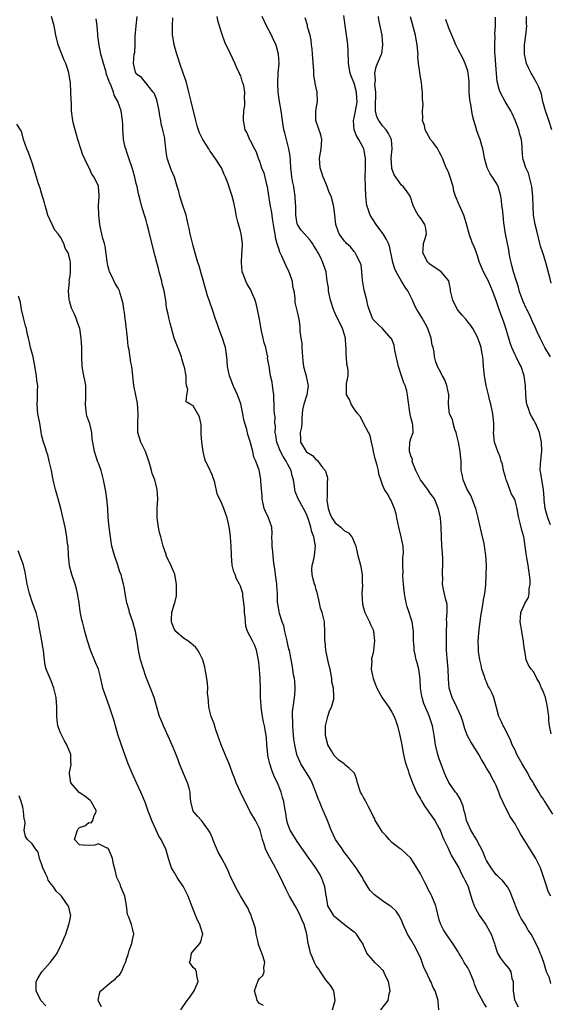
# Model space of a CAD drawing. Units: inches. Extents: x 2613000 to 2616000, y 1512000 to 1515000.
# Drawn here: x 2615224 to 2615336, y 1512732 to 1512940 of the extents above; entities that cross this region are included whole.
import ezdxf

# ---------------------------------------------------------------- set-up
doc = ezdxf.new("R2010")
doc.units = ezdxf.units.IN
doc.header["$MEASUREMENT"] = 0
doc.layers.add('LD26131512_2ft', color=102, linetype='Continuous')

msp = doc.modelspace()

# ---------------------------------------------------------------- linework, layer by layer
at = {"layer": 'LD26131512_2ft'}
for points, elevation in [([(2615290.47, 1512731), (2615291, 1512733), (2615290.74, 1512735), (2615290.07, 1512736.07), (2615289.34, 1512737), (2615289, 1512737.33), (2615287.92, 1512739), (2615287.59, 1512739.59), (2615287, 1512740.31), (2615286.62, 1512741), (2615286.18, 1512742.18), (2615285.79, 1512743), (2615285.67, 1512743.67), (2615285.33, 1512745), (2615285.01, 1512747), (2615284.47, 1512749), (2615284.06, 1512749.94), (2615283.41, 1512751.41), (2615283, 1512752.21), (2615282.53, 1512753), (2615281.39, 1512755), (2615280.57, 1512756.57), (2615279.46, 1512759), (2615278.61, 1512760.61), (2615278.42, 1512761), (2615277.19, 1512763.19), (2615276.52, 1512764.52), (2615276.32, 1512765), (2615276.01, 1512765.99), (2615275.67, 1512767), (2615275.14, 1512769), (2615275, 1512769.36), (2615274.17, 1512771), (2615273, 1512773.02), (2615271.99, 1512775), (2615271.67, 1512775.67), (2615271, 1512777), (2615270.09, 1512779), (2615269.8, 1512779.8), (2615269.33, 1512781), (2615269.26, 1512781.26), (2615268.6, 1512783), (2615268.14, 1512784.14), (2615267.77, 1512785), (2615266.95, 1512787), (2615266.25, 1512789), (2615265.82, 1512790.18), (2615265.42, 1512791.42), (2615264.83, 1512793), (2615264.34, 1512795), (2615264.25, 1512796.25), (2615264.15, 1512797), (2615264.06, 1512797.94), (2615264.08, 1512799), (2615264.03, 1512800.03), (2615263.89, 1512801), (2615263.57, 1512803), (2615263.44, 1512803.44), (2615263.07, 1512805), (2615263, 1512805.15), (2615262.38, 1512806.38), (2615262.01, 1512807), (2615261.59, 1512807.59), (2615261, 1512808.08), (2615260.53, 1512808.53), (2615259.89, 1512809), (2615259, 1512809.55), (2615257.35, 1512811), (2615257, 1512811.52), (2615256.57, 1512812.57), (2615256.44, 1512813), (2615256.4, 1512813.6), (2615256.51, 1512815), (2615257, 1512816.7), (2615257.15, 1512817), (2615257.51, 1512818.49), (2615257.52, 1512819), (2615257.46, 1512819.46), (2615257.48, 1512821), (2615257.15, 1512823), (2615257.12, 1512823.11), (2615257, 1512823.35), (2615256.31, 1512825), (2615255.34, 1512827), (2615255.28, 1512827.28), (2615254.65, 1512829), (2615254.17, 1512831), (2615253.9, 1512831.9), (2615253.68, 1512833), (2615253.47, 1512834.53), (2615253.38, 1512835), (2615253.41, 1512837), (2615253.53, 1512839), (2615253.37, 1512841), (2615252.9, 1512843), (2615252.37, 1512844.37), (2615252.24, 1512845), (2615251.95, 1512846.05), (2615251.64, 1512847), (2615250.91, 1512849), (2615249.98, 1512851), (2615249.33, 1512853), (2615249.29, 1512855), (2615249.4, 1512857), (2615249.25, 1512859.25), (2615249, 1512860.6), (2615248.48, 1512863), (2615248.33, 1512864.33), (2615248.24, 1512865), (2615248.04, 1512867), (2615247.86, 1512867.86), (2615247.47, 1512870.53), (2615247.31, 1512871.31), (2615247.13, 1512873), (2615246.69, 1512876.69), (2615246.64, 1512877), (2615246.48, 1512878.48), (2615246.37, 1512879), (2615246.23, 1512880.23), (2615246.02, 1512881), (2615245.57, 1512882.43), (2615245.43, 1512883), (2615245.29, 1512883.29), (2615245, 1512883.78), (2615244.5, 1512884.5), (2615243.77, 1512886.23), (2615243.34, 1512887), (2615243.25, 1512887.25), (2615243, 1512888.33), (2615242.85, 1512889.15), (2615242.43, 1512892.43), (2615242.25, 1512893), (2615241.95, 1512894.05), (2615241.72, 1512895), (2615241.56, 1512895.56), (2615241.28, 1512897), (2615241.05, 1512899), (2615241.04, 1512901), (2615241.12, 1512902.88), (2615241.15, 1512903), (2615241.16, 1512903.16), (2615241.03, 1512905), (2615241, 1512905.11), (2615240.11, 1512907), (2615239.62, 1512907.62), (2615239.05, 1512909), (2615238.31, 1512910.31), (2615238.08, 1512911), (2615237.68, 1512911.68), (2615237.31, 1512913), (2615236.66, 1512915), (2615236.27, 1512916.27), (2615236.06, 1512917), (2615235.74, 1512918.26), (2615235.57, 1512919), (2615235.5, 1512919.5), (2615235.33, 1512921), (2615235.31, 1512922.69), (2615235.24, 1512923.24), (2615235.2, 1512925), (2615235.07, 1512926.93), (2615234.75, 1512929), (2615234.66, 1512929.34), (2615234.12, 1512931), (2615233.75, 1512931.75), (2615232.52, 1512935), (2615232.01, 1512937), (2615231.76, 1512938.24), (2615231.62, 1512939), (2615231.5, 1512939.5), (2615231.06, 1512941)], 8004), ([(2615300.65, 1512731), (2615302.23, 1512733), (2615302.39, 1512734.39), (2615302.59, 1512735), (2615302.25, 1512737), (2615301.51, 1512738.49), (2615301.32, 1512739), (2615301.21, 1512739.21), (2615301, 1512739.4), (2615300.26, 1512740.26), (2615299.39, 1512741), (2615299, 1512741.4), (2615297.7, 1512743), (2615297.49, 1512743.49), (2615297, 1512744.57), (2615296.82, 1512745), (2615296.42, 1512745.58), (2615295.53, 1512747), (2615295.24, 1512747.24), (2615295, 1512747.39), (2615292.98, 1512748.98), (2615291, 1512750.6), (2615290.8, 1512750.8), (2615290.62, 1512751), (2615289.43, 1512753), (2615289.14, 1512754.86), (2615289.09, 1512755.09), (2615288.85, 1512757), (2615288.1, 1512759), (2615287.72, 1512759.72), (2615286.93, 1512761), (2615285.28, 1512763.28), (2615283, 1512766.6), (2615282.05, 1512768.05), (2615281.49, 1512769), (2615281, 1512770.27), (2615280.79, 1512771), (2615280.57, 1512772.57), (2615280.34, 1512773.66), (2615280.15, 1512775), (2615279.91, 1512775.91), (2615279.62, 1512777), (2615278.81, 1512779), (2615278.21, 1512780.21), (2615277.63, 1512781.63), (2615277.18, 1512783), (2615277, 1512783.86), (2615276.78, 1512784.78), (2615276.75, 1512785), (2615276.56, 1512787), (2615276.48, 1512788.48), (2615276.43, 1512789), (2615276.11, 1512791), (2615275.89, 1512791.89), (2615275.66, 1512793), (2615275.35, 1512795), (2615275.35, 1512795.35), (2615275.23, 1512797), (2615275.2, 1512799), (2615275.13, 1512801), (2615274.99, 1512803), (2615274.79, 1512805), (2615274.72, 1512805.28), (2615274.38, 1512807), (2615274.01, 1512808.01), (2615273.51, 1512809), (2615273, 1512810.06), (2615272.51, 1512811), (2615272.13, 1512812.13), (2615272.06, 1512813), (2615272, 1512814), (2615271.88, 1512815), (2615271.86, 1512815.86), (2615271.74, 1512817), (2615271.52, 1512818.48), (2615271.48, 1512819), (2615271, 1512820.57), (2615270.83, 1512821), (2615270.13, 1512822.13), (2615269.85, 1512823), (2615269.58, 1512823.57), (2615269.27, 1512825), (2615269.08, 1512827), (2615269.08, 1512827.08), (2615269.02, 1512829.02), (2615268.91, 1512831), (2615268.71, 1512832.71), (2615268.21, 1512835), (2615267.52, 1512837), (2615267, 1512838.18), (2615266.06, 1512840.06), (2615265.57, 1512842.43), (2615265, 1512844.1), (2615264.24, 1512845.76), (2615263.62, 1512847), (2615263.45, 1512847.45), (2615263.11, 1512849), (2615262.82, 1512851), (2615262.73, 1512852.73), (2615262.68, 1512853), (2615262.72, 1512854.72), (2615262.62, 1512855), (2615262.37, 1512856.37), (2615261, 1512858.67), (2615260.34, 1512859), (2615259.5, 1512859.5), (2615259.66, 1512861), (2615259.88, 1512862.12), (2615259.63, 1512863), (2615259.51, 1512863.51), (2615259.5, 1512865), (2615259.16, 1512866.84), (2615259.12, 1512867), (2615258.62, 1512868.61), (2615258.51, 1512869), (2615258.23, 1512869.77), (2615257.55, 1512871.55), (2615257.03, 1512873), (2615256.14, 1512876.14), (2615255.93, 1512877), (2615255.69, 1512878.31), (2615255.4, 1512879.4), (2615255.23, 1512881), (2615254.9, 1512883), (2615254.49, 1512884.49), (2615254.37, 1512885), (2615253.82, 1512887), (2615253.67, 1512887.67), (2615253.32, 1512889), (2615253, 1512890.34), (2615252.09, 1512893.91), (2615251.63, 1512895.63), (2615251.3, 1512897), (2615251, 1512898.11), (2615250.73, 1512899), (2615250.28, 1512900.28), (2615250.1, 1512901), (2615249.81, 1512902.19), (2615249.58, 1512903), (2615249.47, 1512903.47), (2615249.16, 1512905), (2615249, 1512905.64), (2615248.7, 1512907), (2615248.3, 1512908.3), (2615248.09, 1512909), (2615247.4, 1512911), (2615247, 1512912.29), (2615246.76, 1512913), (2615246.67, 1512913.33), (2615246.3, 1512915), (2615246.23, 1512916.23), (2615246.12, 1512917), (2615246.12, 1512918.12), (2615246.06, 1512919), (2615245.8, 1512921), (2615245.1, 1512923), (2615244.34, 1512924.34), (2615244.16, 1512925), (2615243.67, 1512926.33), (2615243.24, 1512927.24), (2615243, 1512928.03), (2615242.72, 1512928.72), (2615242.53, 1512929.47), (2615242.04, 1512931), (2615241.84, 1512931.84), (2615241.51, 1512933), (2615241.12, 1512934.89), (2615240.89, 1512936.89), (2615240.85, 1512937.15), (2615240.72, 1512939), (2615240.51, 1512940.51)], 8006), ([(2615312.89, 1512731), (2615312.78, 1512732.78), (2615312.73, 1512733), (2615312.14, 1512735), (2615311.73, 1512735.73), (2615311.2, 1512737), (2615311, 1512737.33), (2615310.22, 1512739), (2615309.8, 1512739.8), (2615309.41, 1512741), (2615309, 1512742.03), (2615308.57, 1512743), (2615308.05, 1512744.05), (2615307, 1512745.87), (2615306.26, 1512747), (2615305.34, 1512749), (2615305, 1512749.93), (2615304.42, 1512751), (2615303.88, 1512751.88), (2615302.83, 1512752.83), (2615302.55, 1512753), (2615301, 1512754.04), (2615299.29, 1512755.29), (2615299, 1512755.57), (2615298.31, 1512756.31), (2615297, 1512758.5), (2615296.76, 1512759), (2615296.05, 1512760.05), (2615295.46, 1512761), (2615295, 1512761.57), (2615293.95, 1512763), (2615293.57, 1512763.57), (2615293, 1512764.25), (2615292.69, 1512764.69), (2615292.45, 1512765), (2615291.07, 1512767), (2615290.15, 1512769), (2615289.4, 1512771), (2615288.67, 1512772.67), (2615288.22, 1512773.78), (2615287.67, 1512775), (2615287.48, 1512775.48), (2615286.95, 1512777), (2615286.13, 1512779), (2615285.76, 1512779.76), (2615283.77, 1512783), (2615283.52, 1512783.52), (2615283, 1512784.75), (2615282.91, 1512785), (2615282.47, 1512787), (2615282.27, 1512788.27), (2615282.13, 1512789.87), (2615282.05, 1512791), (2615282.05, 1512792.05), (2615281.96, 1512793), (2615281.99, 1512794.01), (2615282.1, 1512795), (2615282.44, 1512797), (2615282.49, 1512797.51), (2615282.56, 1512799), (2615282.46, 1512800.46), (2615282.39, 1512801), (2615282.22, 1512801.78), (2615282.08, 1512803), (2615281.94, 1512803.94), (2615281.44, 1512806.56), (2615281.33, 1512807), (2615281.24, 1512807.24), (2615280.87, 1512808.87), (2615280.85, 1512809), (2615280.36, 1512811), (2615280.14, 1512812.14), (2615279.81, 1512813), (2615279.22, 1512814.78), (2615279.18, 1512815.18), (2615279, 1512815.98), (2615278.86, 1512816.86), (2615278.84, 1512817), (2615278.85, 1512817.15), (2615278.81, 1512819), (2615278.7, 1512820.7), (2615278.7, 1512821), (2615278.48, 1512822.48), (2615278.39, 1512823), (2615278.25, 1512824.25), (2615278.1, 1512825), (2615277.98, 1512826.02), (2615277.92, 1512827), (2615277.83, 1512827.83), (2615277.72, 1512829), (2615277.68, 1512829.68), (2615277.66, 1512831), (2615277.67, 1512831.67), (2615277.62, 1512833), (2615276.92, 1512835), (2615276.32, 1512836.32), (2615276.04, 1512837), (2615275.57, 1512839), (2615275.57, 1512839.57), (2615275.31, 1512842.69), (2615275.31, 1512843), (2615275, 1512844.78), (2615274.93, 1512845.07), (2615274.23, 1512847), (2615273.81, 1512847.81), (2615273.58, 1512849), (2615273.15, 1512850.85), (2615273, 1512851.37), (2615272.59, 1512852.59), (2615272.35, 1512853.65), (2615271.92, 1512855), (2615271.73, 1512855.73), (2615271.53, 1512857), (2615271.11, 1512859.11), (2615270.38, 1512861), (2615269.93, 1512861.93), (2615269.47, 1512863), (2615269, 1512864.28), (2615268.69, 1512865), (2615268.24, 1512867), (2615268.17, 1512868.17), (2615268.09, 1512869), (2615267.82, 1512871), (2615267.66, 1512871.66), (2615267.23, 1512873), (2615266.44, 1512875), (2615266.07, 1512876.07), (2615265.7, 1512877), (2615265.06, 1512878.94), (2615264.56, 1512880.56), (2615264.38, 1512881), (2615264.05, 1512881.95), (2615263.72, 1512883), (2615262.71, 1512886.71), (2615262.25, 1512888.25), (2615262, 1512889), (2615261.57, 1512890.43), (2615261, 1512892.46), (2615260.4, 1512895), (2615260.15, 1512896.15), (2615259.98, 1512897), (2615259.5, 1512899), (2615258.78, 1512901.22), (2615258.19, 1512903), (2615257.95, 1512903.95), (2615257.66, 1512905), (2615257.04, 1512907), (2615256.42, 1512908.42), (2615256.19, 1512909), (2615255.82, 1512910.18), (2615255.54, 1512911), (2615255.46, 1512911.46), (2615255.26, 1512913), (2615255.05, 1512915), (2615255, 1512915.25), (2615254.64, 1512916.64), (2615254.62, 1512917), (2615254.28, 1512918.28), (2615254.21, 1512919), (2615253.99, 1512919.99), (2615253.85, 1512921), (2615253.32, 1512923.32), (2615252.76, 1512924.76), (2615252.58, 1512925), (2615251, 1512926.93), (2615250.92, 1512927), (2615250.1, 1512928.1), (2615249, 1512928.84), (2615248.89, 1512929), (2615248.83, 1512929.17), (2615248.38, 1512931), (2615248.58, 1512933), (2615248.67, 1512933.33), (2615248.75, 1512935), (2615248.73, 1512936.73), (2615248.98, 1512939), (2615249.17, 1512941)], 8008), ([(2615323, 1512731.59), (2615322.4, 1512732.4), (2615321, 1512734.99), (2615320.45, 1512736.45), (2615320.29, 1512737), (2615319.47, 1512739), (2615319.32, 1512739.32), (2615319, 1512739.88), (2615318.29, 1512741), (2615317.84, 1512741.84), (2615317.12, 1512743), (2615317, 1512743.25), (2615315.85, 1512745), (2615315, 1512746.22), (2615313.9, 1512747.9), (2615313.34, 1512749), (2615313, 1512750.05), (2615312.39, 1512752.39), (2615312.25, 1512753), (2615311.45, 1512755), (2615311.3, 1512755.3), (2615310.6, 1512756.6), (2615310.41, 1512757), (2615309.92, 1512757.92), (2615309, 1512759.73), (2615308.27, 1512761), (2615307, 1512763.03), (2615306, 1512764), (2615305, 1512764.86), (2615304.77, 1512765), (2615303, 1512766.35), (2615302.4, 1512767), (2615301.78, 1512767.78), (2615301, 1512768.57), (2615300.2, 1512769.8), (2615299.49, 1512771), (2615299.35, 1512771.35), (2615299, 1512771.95), (2615298.7, 1512772.7), (2615297.95, 1512774.05), (2615297.33, 1512775.33), (2615297, 1512775.86), (2615296.62, 1512776.62), (2615296.37, 1512777), (2615295.75, 1512779), (2615295.59, 1512779.59), (2615295.08, 1512781), (2615294.02, 1512782.02), (2615293, 1512782.87), (2615292.88, 1512783), (2615291.77, 1512783.77), (2615290.79, 1512784.79), (2615290.25, 1512785.75), (2615289.49, 1512787), (2615289.37, 1512787.37), (2615288.96, 1512788.96), (2615288.95, 1512789.05), (2615288.96, 1512791), (2615289.45, 1512793), (2615289.79, 1512794.21), (2615290.24, 1512795), (2615290.69, 1512796.69), (2615290.75, 1512797), (2615290.74, 1512797.26), (2615290.62, 1512799), (2615290.32, 1512800.32), (2615290.27, 1512801), (2615290.17, 1512801.83), (2615289.92, 1512803), (2615289.73, 1512803.73), (2615289.49, 1512805), (2615289.06, 1512807), (2615288.86, 1512808.86), (2615288.83, 1512809), (2615288.8, 1512809.2), (2615288.84, 1512811), (2615288.78, 1512812.78), (2615288.76, 1512813), (2615288.68, 1512813.32), (2615288.24, 1512815), (2615287.93, 1512815.93), (2615287.68, 1512817), (2615287.22, 1512819.22), (2615287, 1512819.81), (2615286.76, 1512820.76), (2615286.67, 1512821), (2615286.32, 1512822.32), (2615286.12, 1512823), (2615286.11, 1512824.11), (2615286.16, 1512825), (2615286.34, 1512825.66), (2615286.62, 1512827), (2615286.84, 1512829), (2615286.54, 1512830.54), (2615286.48, 1512831), (2615286.07, 1512832.07), (2615285.87, 1512833), (2615285.39, 1512834.61), (2615285.25, 1512835), (2615285, 1512835.64), (2615284.32, 1512837), (2615283.2, 1512839), (2615282.58, 1512840.58), (2615282.47, 1512841), (2615282.41, 1512841.59), (2615282.18, 1512843), (2615281.9, 1512843.9), (2615281.68, 1512845), (2615281, 1512846.26), (2615280.65, 1512847), (2615279.99, 1512847.99), (2615279.49, 1512849), (2615278.66, 1512851), (2615278.46, 1512852.46), (2615278.33, 1512853), (2615278.37, 1512854.37), (2615278.26, 1512855), (2615278.31, 1512856.31), (2615278.2, 1512857), (2615278.15, 1512857.85), (2615278.14, 1512859), (2615278.07, 1512860.07), (2615278.07, 1512861), (2615277.93, 1512861.93), (2615277.8, 1512863), (2615277.67, 1512863.67), (2615277.37, 1512865), (2615277.03, 1512867.04), (2615277, 1512867.33), (2615276.74, 1512868.74), (2615276.76, 1512869), (2615276.73, 1512869.27), (2615276.33, 1512871), (2615276, 1512872), (2615275.78, 1512873), (2615275.47, 1512874.53), (2615275.28, 1512875.28), (2615275, 1512877), (2615274.57, 1512879), (2615274.31, 1512880.31), (2615274.08, 1512881), (2615273.4, 1512882.6), (2615273.25, 1512883), (2615273.17, 1512883.17), (2615272.41, 1512884.41), (2615272.15, 1512885), (2615271.66, 1512886.34), (2615271.39, 1512887), (2615271.19, 1512889), (2615271.3, 1512890.7), (2615271.36, 1512891.36), (2615271.41, 1512893), (2615271.15, 1512895), (2615271, 1512895.61), (2615270.45, 1512897.55), (2615270.1, 1512899), (2615269.96, 1512899.96), (2615269.62, 1512901.62), (2615269.27, 1512903), (2615268.69, 1512904.69), (2615268.39, 1512905.61), (2615267.87, 1512907), (2615267.58, 1512907.58), (2615266.96, 1512909), (2615265.69, 1512911), (2615265.37, 1512911.37), (2615265, 1512911.97), (2615264.56, 1512912.56), (2615264.3, 1512913), (2615263.03, 1512915), (2615262.35, 1512916.35), (2615261.85, 1512917.85), (2615261.54, 1512919), (2615260.56, 1512923), (2615260.11, 1512925), (2615259.61, 1512927), (2615259.47, 1512927.47), (2615258.93, 1512929), (2615258.19, 1512931), (2615257.94, 1512931.94), (2615257.54, 1512933), (2615256.98, 1512935), (2615256.71, 1512936.71), (2615256.62, 1512937), (2615256.64, 1512937.36), (2615256.61, 1512939), (2615256.7, 1512940.7)], 8010), ([(2615266.02, 1512941), (2615266.18, 1512940.18), (2615266.49, 1512939), (2615267, 1512937.42), (2615267.64, 1512935.64), (2615268.83, 1512933.17), (2615269.84, 1512931), (2615270.17, 1512930.17), (2615270.76, 1512929), (2615270.81, 1512928.81), (2615271, 1512928.43), (2615271.32, 1512927.32), (2615271.45, 1512927), (2615271.64, 1512926.36), (2615271.86, 1512925), (2615271.81, 1512923.81), (2615271.87, 1512923), (2615271.83, 1512922.17), (2615271.65, 1512921), (2615271.57, 1512919.57), (2615271.58, 1512919), (2615271.91, 1512917), (2615272.35, 1512916.35), (2615272.92, 1512915), (2615273, 1512914.89), (2615273.95, 1512913), (2615274.33, 1512912.33), (2615274.77, 1512911), (2615275, 1512910.38), (2615275.45, 1512909), (2615275.91, 1512907.91), (2615276.15, 1512907), (2615276.52, 1512905.48), (2615276.67, 1512905), (2615277.23, 1512901.23), (2615277.53, 1512899.54), (2615277.72, 1512898.28), (2615277.94, 1512897), (2615278.06, 1512896.06), (2615278.28, 1512895), (2615278.35, 1512894.35), (2615278.71, 1512893), (2615278.75, 1512892.75), (2615279, 1512891.97), (2615279.22, 1512891.22), (2615279.65, 1512890.35), (2615280.48, 1512888.48), (2615281.15, 1512887.15), (2615281.34, 1512886.66), (2615281.9, 1512885), (2615281.99, 1512883.99), (2615282.27, 1512883), (2615282.49, 1512881.51), (2615282.46, 1512881), (2615282.49, 1512880.49), (2615283, 1512878.56), (2615283.33, 1512877), (2615283.52, 1512875.52), (2615283.57, 1512875), (2615283.55, 1512874.45), (2615283.76, 1512873), (2615283.94, 1512871.94), (2615283.94, 1512871), (2615284.1, 1512869), (2615284.15, 1512868.15), (2615284.35, 1512867), (2615284.81, 1512865.19), (2615285.25, 1512863.25), (2615285.27, 1512863), (2615284.99, 1512860.99), (2615284.37, 1512859), (2615284.14, 1512857.86), (2615283.98, 1512855.98), (2615283.94, 1512855), (2615283.87, 1512854.13), (2615283.63, 1512853), (2615283.65, 1512851.65), (2615283.7, 1512851), (2615284.89, 1512849), (2615285, 1512848.87), (2615286.2, 1512848.2), (2615287, 1512847.23), (2615287.18, 1512847.18), (2615288.33, 1512845.67), (2615288.9, 1512845), (2615288.93, 1512844.93), (2615289, 1512844.65), (2615289.42, 1512843.42), (2615289.41, 1512843), (2615289.33, 1512842.67), (2615289.34, 1512841), (2615289.32, 1512839.32), (2615289.26, 1512839), (2615289.28, 1512838.72), (2615289.52, 1512837), (2615289.9, 1512835.9), (2615290.28, 1512835), (2615291, 1512833.92), (2615292.18, 1512833), (2615293, 1512832.27), (2615293.8, 1512831.8), (2615294.5, 1512831), (2615294.69, 1512830.69), (2615295.35, 1512829), (2615295.68, 1512827.68), (2615295.82, 1512827), (2615296.34, 1512825), (2615296.71, 1512823), (2615296.74, 1512821.26), (2615296.77, 1512820.77), (2615296.67, 1512819), (2615296.75, 1512816.75), (2615297.18, 1512815.18), (2615297.26, 1512815), (2615297.57, 1512814.43), (2615298.27, 1512813), (2615298.45, 1512812.45), (2615299, 1512811.3), (2615299.11, 1512811), (2615299.34, 1512809), (2615299.12, 1512807), (2615299, 1512806.41), (2615298.71, 1512805.29), (2615298.71, 1512805), (2615298.74, 1512804.74), (2615298.64, 1512803), (2615299.02, 1512801), (2615299.57, 1512799.57), (2615299.84, 1512799), (2615300.95, 1512796.95), (2615302.31, 1512795), (2615303, 1512793.95), (2615303.45, 1512793), (2615303.9, 1512791.9), (2615304.17, 1512791), (2615304.67, 1512789), (2615305, 1512787.35), (2615305.44, 1512785), (2615305.73, 1512783.73), (2615305.94, 1512783), (2615306.41, 1512781.59), (2615306.57, 1512781), (2615306.68, 1512780.68), (2615307, 1512779.9), (2615307.32, 1512779), (2615308.2, 1512777), (2615308.48, 1512776.48), (2615309, 1512775.62), (2615309.21, 1512775.21), (2615309.98, 1512773.98), (2615310.68, 1512773), (2615310.8, 1512772.8), (2615312.03, 1512771), (2615313, 1512769.33), (2615313.17, 1512769), (2615313.66, 1512767.66), (2615313.99, 1512767), (2615314.85, 1512765.15), (2615314.93, 1512764.93), (2615315, 1512764.83), (2615315.58, 1512763.58), (2615315.96, 1512763), (2615317, 1512761.23), (2615317.12, 1512761), (2615317.71, 1512759.71), (2615318.15, 1512759), (2615318.41, 1512758.41), (2615319, 1512757.19), (2615319.08, 1512757), (2615319.51, 1512755.51), (2615320.05, 1512753.95), (2615320.36, 1512753), (2615320.57, 1512752.57), (2615321.44, 1512751), (2615322.81, 1512749), (2615323.63, 1512747.63), (2615323.95, 1512747), (2615324.63, 1512745), (2615324.71, 1512744.71), (2615325.21, 1512743.21), (2615325.31, 1512743), (2615325.94, 1512741.94), (2615326.8, 1512740.8), (2615327.71, 1512739.71), (2615328.11, 1512739), (2615328.36, 1512737.64), (2615328.58, 1512737), (2615328.64, 1512736.64), (2615328.58, 1512735), (2615328.9, 1512733.1), (2615328.94, 1512732.94), (2615329.63, 1512731.63)], 8012), ([(2615336.56, 1512736.56), (2615336.26, 1512737.74), (2615335.68, 1512739), (2615335.5, 1512739.5), (2615335.06, 1512741), (2615334.54, 1512742.54), (2615334.3, 1512743), (2615333.93, 1512743.93), (2615332.41, 1512747), (2615331.81, 1512747.81), (2615331.16, 1512749), (2615330.3, 1512750.3), (2615329.97, 1512751), (2615329.64, 1512751.64), (2615329.08, 1512753), (2615329, 1512753.24), (2615328.31, 1512755), (2615327.99, 1512755.99), (2615327.39, 1512757), (2615326.35, 1512758.35), (2615325.64, 1512759), (2615325.32, 1512759.32), (2615325, 1512759.56), (2615323.99, 1512761), (2615323, 1512762.57), (2615322.78, 1512763), (2615322.3, 1512764.3), (2615320.85, 1512767), (2615319.65, 1512769), (2615319, 1512770.41), (2615318.77, 1512771), (2615318.45, 1512772.45), (2615318.27, 1512773), (2615318.04, 1512774.04), (2615317.62, 1512775), (2615317.46, 1512775.46), (2615316.7, 1512776.7), (2615316.44, 1512777), (2615315, 1512779.02), (2615314.38, 1512780.38), (2615314.12, 1512781), (2615313, 1512784.08), (2615312.7, 1512785), (2615312.2, 1512787), (2615312.05, 1512788.05), (2615311.93, 1512789), (2615311.74, 1512790.26), (2615311.6, 1512791), (2615311.44, 1512791.44), (2615310.89, 1512793.11), (2615309.75, 1512795.75), (2615309.38, 1512797), (2615309.32, 1512797.32), (2615309.06, 1512799), (2615308.95, 1512800.95), (2615308.67, 1512803), (2615308.34, 1512804.34), (2615308.15, 1512805), (2615307.89, 1512806.11), (2615307.72, 1512807), (2615307.69, 1512807.69), (2615307.56, 1512809), (2615307.53, 1512811), (2615307.29, 1512813), (2615307, 1512813.88), (2615306.66, 1512815), (2615306.2, 1512816.2), (2615306.02, 1512817), (2615305.82, 1512818.18), (2615305.65, 1512819), (2615305.61, 1512819.61), (2615305.47, 1512821), (2615305.32, 1512822.68), (2615305.32, 1512823), (2615305.35, 1512823.35), (2615305.27, 1512825), (2615305.32, 1512826.68), (2615305.38, 1512827), (2615305.43, 1512827.43), (2615305.38, 1512829), (2615304.97, 1512831), (2615304.46, 1512833), (2615304.05, 1512835), (2615303.86, 1512835.86), (2615303.55, 1512837), (2615303, 1512838.29), (2615302.77, 1512838.77), (2615302.62, 1512839), (2615302.04, 1512840.04), (2615301.42, 1512841), (2615301, 1512841.96), (2615300.63, 1512843), (2615300.25, 1512844.25), (2615300.15, 1512845), (2615299.89, 1512846.11), (2615299.46, 1512847.46), (2615299.09, 1512849), (2615299, 1512849.48), (2615298.65, 1512851), (2615298.37, 1512852.37), (2615298.05, 1512853), (2615296.96, 1512855), (2615296.34, 1512856.34), (2615295.79, 1512857), (2615295, 1512858.04), (2615294.4, 1512859), (2615294.04, 1512860.04), (2615293.37, 1512861), (2615293.42, 1512863.42), (2615293.75, 1512865), (2615293.77, 1512866.23), (2615293.62, 1512867), (2615293.49, 1512867.49), (2615293.39, 1512869), (2615293.34, 1512869.34), (2615293.32, 1512871), (2615293.28, 1512871.28), (2615293.19, 1512873), (2615293, 1512873.67), (2615292.59, 1512875), (2615292.04, 1512876.04), (2615291.6, 1512877), (2615291, 1512878.22), (2615290.65, 1512879), (2615290.05, 1512881), (2615289.76, 1512882.24), (2615289.63, 1512883), (2615289.59, 1512883.59), (2615289.34, 1512885), (2615289.07, 1512887), (2615288.55, 1512888.55), (2615288.42, 1512889), (2615287.93, 1512890.07), (2615287.43, 1512891), (2615287.25, 1512891.25), (2615287, 1512891.73), (2615286.5, 1512892.5), (2615286.21, 1512893), (2615285.7, 1512893.7), (2615284.53, 1512895), (2615283.83, 1512895.83), (2615283.04, 1512897), (2615283, 1512897.15), (2615282.67, 1512899), (2615282.68, 1512900.68), (2615282.67, 1512901), (2615282.63, 1512901.37), (2615282.58, 1512903), (2615282.37, 1512904.37), (2615282.24, 1512905), (2615282.09, 1512905.91), (2615281.88, 1512907), (2615281.78, 1512907.78), (2615281.66, 1512909), (2615281.54, 1512910.46), (2615281.48, 1512911.48), (2615281.24, 1512913), (2615280.39, 1512916.39), (2615280.19, 1512917), (2615279.86, 1512919), (2615279.63, 1512921), (2615279.28, 1512923), (2615278.94, 1512925), (2615278.88, 1512926.88), (2615278.87, 1512927), (2615278.99, 1512929.01), (2615279.16, 1512931), (2615279.07, 1512933), (2615278.6, 1512934.6), (2615278.51, 1512935), (2615278.01, 1512936.01), (2615277.55, 1512937), (2615276.5, 1512939), (2615275.6, 1512941)], 8014), ([(2615336.55, 1512755), (2615336.03, 1512756.03), (2615335.73, 1512757), (2615334.39, 1512761), (2615333.42, 1512763), (2615333, 1512763.7), (2615332.15, 1512765), (2615330.18, 1512768.18), (2615329.74, 1512769), (2615329.46, 1512769.46), (2615329, 1512770.29), (2615328.55, 1512771), (2615327.92, 1512771.92), (2615327, 1512773.86), (2615326.58, 1512774.58), (2615326.4, 1512775), (2615325.95, 1512775.95), (2615325.56, 1512777), (2615325, 1512778.41), (2615324.75, 1512779), (2615324.1, 1512780.1), (2615323.68, 1512781), (2615323, 1512782.09), (2615322.5, 1512783), (2615321.93, 1512783.93), (2615321.32, 1512785), (2615319.63, 1512787.63), (2615318.94, 1512788.94), (2615318.4, 1512790.4), (2615317.95, 1512791.95), (2615317.62, 1512793), (2615316.72, 1512795), (2615315.69, 1512797), (2615315.07, 1512799), (2615314.95, 1512800.95), (2615314.89, 1512803), (2615314.68, 1512805.32), (2615314.55, 1512807), (2615314.49, 1512808.49), (2615314.51, 1512809.49), (2615314.49, 1512811), (2615314.56, 1512812.56), (2615314.57, 1512813), (2615314.55, 1512813.45), (2615314.7, 1512815), (2615314.67, 1512816.67), (2615314.58, 1512817), (2615314.35, 1512817.65), (2615313.86, 1512819.86), (2615313.66, 1512821), (2615313.77, 1512822.23), (2615313.71, 1512823), (2615313.68, 1512823.68), (2615313.78, 1512825), (2615313.74, 1512826.26), (2615313.65, 1512827.65), (2615313.54, 1512829), (2615313.42, 1512833), (2615313.23, 1512835), (2615312.84, 1512836.84), (2615312.79, 1512837), (2615312.62, 1512837.38), (2615311.96, 1512839), (2615311.6, 1512839.6), (2615311, 1512840.31), (2615310.56, 1512841), (2615309, 1512843.03), (2615308.06, 1512845), (2615307.42, 1512846.58), (2615307.3, 1512847), (2615307.32, 1512847.32), (2615307, 1512848.1), (2615306.81, 1512848.81), (2615306.72, 1512849), (2615306.69, 1512849.31), (2615306.8, 1512851), (2615307, 1512851.79), (2615307.45, 1512853), (2615307.44, 1512854.56), (2615307.36, 1512855), (2615307.25, 1512855.25), (2615307, 1512856.21), (2615306.86, 1512856.86), (2615306.35, 1512860.35), (2615306.32, 1512861), (2615306.16, 1512861.84), (2615305.77, 1512863), (2615305.5, 1512863.5), (2615305.04, 1512865), (2615304.35, 1512867), (2615303.63, 1512870.37), (2615303.49, 1512871.5), (2615302.89, 1512872.89), (2615302.8, 1512873), (2615301, 1512874.99), (2615299.97, 1512875.97), (2615298.98, 1512877), (2615298.17, 1512879), (2615297.91, 1512879.91), (2615297.68, 1512881), (2615297.14, 1512883.14), (2615296.83, 1512884.83), (2615296.79, 1512885.21), (2615296.66, 1512887), (2615296.47, 1512888.47), (2615296.31, 1512889), (2615295.43, 1512890.57), (2615295.23, 1512891), (2615295.14, 1512891.14), (2615295, 1512891.3), (2615294.26, 1512892.26), (2615293.4, 1512893), (2615293.23, 1512893.22), (2615293, 1512893.47), (2615291.87, 1512895), (2615291.62, 1512895.62), (2615291.15, 1512897), (2615290.97, 1512899), (2615290.75, 1512900.75), (2615290.6, 1512901.4), (2615290.13, 1512903), (2615289.74, 1512903.74), (2615289.34, 1512905), (2615289, 1512905.75), (2615288.49, 1512907), (2615288.11, 1512908.11), (2615287.84, 1512909), (2615287.72, 1512911), (2615288.07, 1512913), (2615288.1, 1512913.9), (2615288.22, 1512915), (2615287.99, 1512915.99), (2615287, 1512918.79), (2615286.94, 1512919), (2615286.93, 1512921.07), (2615287.24, 1512923), (2615287.17, 1512925), (2615286.78, 1512926.78), (2615286.76, 1512927), (2615286.5, 1512928.5), (2615286.52, 1512929.48), (2615286.23, 1512933), (2615286.16, 1512934.16), (2615286.03, 1512935), (2615285.94, 1512935.94), (2615285.69, 1512937), (2615285.19, 1512938.81), (2615285.13, 1512939.13), (2615284.66, 1512940.66)], 8016), ([(2615337, 1512772.33), (2615335.94, 1512774.06), (2615335.33, 1512775), (2615335.19, 1512775.19), (2615335, 1512775.53), (2615334.38, 1512776.38), (2615334.05, 1512777), (2615333, 1512778.79), (2615332.89, 1512779), (2615332.1, 1512780.1), (2615331.7, 1512781), (2615330.51, 1512783), (2615329.97, 1512783.97), (2615329.36, 1512785), (2615329, 1512785.87), (2615328.39, 1512787), (2615328.06, 1512788.06), (2615327.57, 1512789), (2615326.72, 1512790.72), (2615326.52, 1512791), (2615326.05, 1512792.05), (2615325.58, 1512793), (2615325.12, 1512794.88), (2615324.51, 1512797), (2615324.17, 1512797.83), (2615323.58, 1512799), (2615323.35, 1512799.35), (2615323, 1512800.31), (2615322.75, 1512800.75), (2615322.56, 1512801.44), (2615322.01, 1512803), (2615321.84, 1512803.84), (2615321.56, 1512805), (2615321.29, 1512806.71), (2615321.26, 1512807), (2615321.28, 1512807.28), (2615321.23, 1512809), (2615321.41, 1512811.41), (2615321.61, 1512813), (2615321.81, 1512814.19), (2615321.89, 1512815), (2615322.26, 1512817), (2615322.35, 1512817.65), (2615322.65, 1512819), (2615322.84, 1512820.84), (2615322.92, 1512823), (2615322.94, 1512824.94), (2615322.84, 1512827), (2615322.6, 1512828.6), (2615322.56, 1512829), (2615322.46, 1512829.54), (2615321.89, 1512831.89), (2615321.22, 1512835), (2615320.71, 1512837), (2615320.52, 1512837.48), (2615319.97, 1512839), (2615319.69, 1512839.69), (2615319, 1512840.75), (2615318.88, 1512841), (2615318.02, 1512843), (2615317.87, 1512843.87), (2615317.63, 1512845), (2615317.64, 1512845.64), (2615317.6, 1512847), (2615317.54, 1512847.54), (2615317.43, 1512849), (2615317.04, 1512850.96), (2615316.65, 1512852.65), (2615316.58, 1512853), (2615316.32, 1512853.68), (2615315.95, 1512855), (2615315.79, 1512855.79), (2615315.18, 1512857), (2615314.96, 1512859), (2615315, 1512861), (2615314.61, 1512863), (2615314.18, 1512864.18), (2615313.67, 1512865), (2615313, 1512866.33), (2615312.59, 1512867), (2615312.17, 1512868.17), (2615312.01, 1512869), (2615311.89, 1512870.11), (2615311.69, 1512871), (2615311.52, 1512871.52), (2615311.26, 1512873), (2615310.57, 1512875), (2615310.05, 1512876.05), (2615309.32, 1512877.32), (2615308.24, 1512879), (2615307.84, 1512879.84), (2615307.31, 1512881), (2615306.35, 1512883), (2615305.78, 1512883.78), (2615304.99, 1512884.99), (2615303.87, 1512887), (2615303.62, 1512887.62), (2615303.2, 1512889), (2615302.45, 1512892.45), (2615302.25, 1512893), (2615301.85, 1512893.85), (2615301.15, 1512895), (2615300.22, 1512896.22), (2615299.66, 1512897), (2615299, 1512898), (2615298.38, 1512899), (2615298.04, 1512900.04), (2615297.69, 1512901), (2615297.46, 1512903), (2615297.38, 1512905), (2615297.34, 1512907), (2615297.39, 1512909), (2615297.38, 1512911), (2615297.35, 1512911.35), (2615297.07, 1512913), (2615297, 1512913.16), (2615295.99, 1512915), (2615295.57, 1512915.58), (2615295.05, 1512917), (2615294.86, 1512919), (2615295, 1512919.53), (2615295.59, 1512922.41), (2615295.66, 1512923), (2615295.59, 1512923.6), (2615295.51, 1512925), (2615295, 1512926.9), (2615294.39, 1512928.39), (2615294.18, 1512929), (2615293.81, 1512931), (2615293.81, 1512931.81), (2615293.77, 1512933), (2615293.78, 1512933.78), (2615293.69, 1512935), (2615293.63, 1512935.63), (2615293.09, 1512939.09), (2615292.83, 1512941.17)], 8018), ([(2615336.66, 1512789.34), (2615336.31, 1512791), (2615336.13, 1512792.13), (2615336.11, 1512793), (2615336.01, 1512793.99), (2615335.87, 1512795), (2615335.73, 1512795.73), (2615335.41, 1512797), (2615335, 1512798.17), (2615334.76, 1512798.76), (2615334.61, 1512799), (2615334.15, 1512800.15), (2615333.59, 1512801), (2615333, 1512802.35), (2615332.42, 1512803), (2615331.86, 1512803.86), (2615331.36, 1512805), (2615331.07, 1512806.93), (2615331.03, 1512807.03), (2615330.79, 1512808.79), (2615330.82, 1512809), (2615330.51, 1512810.51), (2615330.47, 1512811), (2615330.24, 1512812.24), (2615330.12, 1512813), (2615330.16, 1512813.84), (2615330.24, 1512815), (2615331.15, 1512817), (2615331.82, 1512818.18), (2615331.99, 1512819), (2615332.02, 1512820.02), (2615332.21, 1512821), (2615332.2, 1512821.8), (2615332.06, 1512823), (2615331.92, 1512823.92), (2615331.77, 1512825), (2615331.49, 1512826.51), (2615331.38, 1512827.38), (2615331, 1512830.02), (2615330.84, 1512831), (2615330.41, 1512832.41), (2615330.1, 1512833.9), (2615329.78, 1512835), (2615329.65, 1512835.65), (2615329.44, 1512837), (2615329, 1512838.66), (2615328.89, 1512839), (2615328.16, 1512840.16), (2615327.9, 1512841), (2615327.27, 1512842.73), (2615327.14, 1512843), (2615327, 1512843.57), (2615326.59, 1512845), (2615326.34, 1512846.34), (2615326.07, 1512847), (2615325.87, 1512847.87), (2615325.34, 1512849), (2615324.66, 1512851), (2615324.46, 1512853), (2615324.52, 1512853.48), (2615324.53, 1512855), (2615324.35, 1512856.35), (2615324.32, 1512857), (2615323.86, 1512859), (2615323.71, 1512859.71), (2615323.37, 1512861), (2615322.93, 1512863), (2615322.62, 1512864.62), (2615322.56, 1512865), (2615322.36, 1512867), (2615322.29, 1512868.29), (2615322.21, 1512869), (2615321.99, 1512870.01), (2615321.85, 1512871), (2615321.64, 1512871.64), (2615321.16, 1512873), (2615321, 1512873.33), (2615320.06, 1512875), (2615319.63, 1512875.63), (2615319, 1512876.44), (2615318.59, 1512877), (2615317.86, 1512877.86), (2615317, 1512878.81), (2615316.88, 1512879), (2615316.22, 1512880.22), (2615315.83, 1512881), (2615315.38, 1512883), (2615315.35, 1512883.35), (2615315.05, 1512885), (2615315, 1512885.09), (2615313.37, 1512887), (2615313.16, 1512887.16), (2615311, 1512888.62), (2615310.8, 1512888.8), (2615310.61, 1512889), (2615309.54, 1512891), (2615309.6, 1512891.6), (2615309.68, 1512893), (2615310.01, 1512894.01), (2615310.29, 1512895), (2615310.14, 1512896.14), (2615309.94, 1512897), (2615309, 1512898.44), (2615308.55, 1512899), (2615307.99, 1512899.99), (2615307.46, 1512901), (2615306.85, 1512903), (2615306.09, 1512904.09), (2615305.37, 1512905), (2615305, 1512905.29), (2615303.8, 1512907), (2615303.5, 1512907.5), (2615303, 1512908.82), (2615302.95, 1512909), (2615302.85, 1512911), (2615303.03, 1512913), (2615302.91, 1512915), (2615302.25, 1512916.25), (2615301.8, 1512917), (2615301, 1512917.85), (2615300.2, 1512919), (2615299.79, 1512919.79), (2615299.55, 1512921), (2615299.55, 1512922.45), (2615299.52, 1512923), (2615299.61, 1512923.61), (2615299.59, 1512925), (2615299.39, 1512926.61), (2615299.53, 1512927.53), (2615299.38, 1512929), (2615299.64, 1512930.36), (2615299.94, 1512931), (2615300.79, 1512933), (2615300.83, 1512933.17), (2615301.09, 1512935), (2615300.9, 1512937), (2615300.25, 1512940.25), (2615300.13, 1512941)], 8020), ([(2615336.47, 1512833.53), (2615335.92, 1512835), (2615335.35, 1512837), (2615335.19, 1512838.81), (2615335.17, 1512839.17), (2615335.03, 1512841), (2615334.65, 1512843), (2615334.47, 1512844.47), (2615334.34, 1512845), (2615334.4, 1512846.4), (2615334.44, 1512847), (2615334.58, 1512848.58), (2615334.64, 1512849), (2615334.61, 1512851), (2615334.34, 1512852.34), (2615334.18, 1512853), (2615333.34, 1512855), (2615333.21, 1512855.21), (2615333, 1512855.65), (2615332.48, 1512856.48), (2615332.23, 1512857), (2615331.86, 1512858.14), (2615331.5, 1512859), (2615331.42, 1512859.42), (2615331.26, 1512861), (2615331.19, 1512863), (2615330.95, 1512865), (2615330.28, 1512867), (2615329.82, 1512867.82), (2615329.26, 1512869), (2615329, 1512869.46), (2615328.34, 1512871), (2615327.96, 1512871.96), (2615327.09, 1512875.09), (2615326.58, 1512876.58), (2615326.03, 1512878.03), (2615325.62, 1512879), (2615325, 1512880.92), (2615324.27, 1512883), (2615323.4, 1512885), (2615323, 1512885.83), (2615322.37, 1512887), (2615321.52, 1512889), (2615321, 1512890.62), (2615320.84, 1512891), (2615320.34, 1512892.34), (2615320.05, 1512893), (2615319.34, 1512895), (2615318.84, 1512896.84), (2615318.67, 1512897.33), (2615318.17, 1512899), (2615317.26, 1512901), (2615317.17, 1512901.17), (2615316.41, 1512903), (2615316.05, 1512904.05), (2615315.9, 1512905), (2615315.45, 1512906.55), (2615315.23, 1512907.23), (2615315, 1512907.85), (2615314.67, 1512908.67), (2615314.47, 1512909), (2615313.71, 1512911), (2615313.44, 1512911.44), (2615313, 1512912.38), (2615312.75, 1512912.75), (2615312.67, 1512913), (2615311.68, 1512914.32), (2615311.15, 1512915), (2615310.39, 1512916.39), (2615310, 1512917), (2615309.91, 1512917.91), (2615309.43, 1512919), (2615309.49, 1512919.49), (2615309.46, 1512921), (2615309.6, 1512922.4), (2615309.56, 1512923), (2615309.47, 1512923.47), (2615309.47, 1512925), (2615309.4, 1512925.4), (2615309.23, 1512927), (2615308.9, 1512928.9), (2615308.89, 1512929.11), (2615308.63, 1512931), (2615308.48, 1512932.48), (2615308.51, 1512933), (2615308.49, 1512933.51), (2615308.35, 1512935), (2615308.13, 1512936.13), (2615307.99, 1512937), (2615306.89, 1512940.89)], 8022), ([(2615336.5, 1512869), (2615335.29, 1512871), (2615334.54, 1512872.54), (2615334.29, 1512873), (2615333.68, 1512874.32), (2615333.28, 1512875.28), (2615332.64, 1512876.64), (2615332.49, 1512877), (2615332.05, 1512877.95), (2615331.52, 1512879), (2615331.33, 1512879.33), (2615330.7, 1512880.7), (2615329.91, 1512883), (2615329.75, 1512883.75), (2615329.3, 1512885), (2615328.67, 1512887), (2615328.34, 1512888.34), (2615328.15, 1512889), (2615327.93, 1512890.07), (2615327.76, 1512891), (2615327.67, 1512891.67), (2615327.38, 1512893), (2615327.01, 1512895.01), (2615326.67, 1512897.33), (2615326.47, 1512899), (2615326.34, 1512900.34), (2615326.24, 1512901), (2615326.13, 1512902.13), (2615325.98, 1512903), (2615325.78, 1512903.79), (2615325.41, 1512905), (2615325, 1512905.81), (2615324.24, 1512907), (2615323.73, 1512907.73), (2615323.13, 1512909), (2615322.57, 1512911), (2615322.34, 1512912.34), (2615322.2, 1512913), (2615321.83, 1512914.17), (2615321.63, 1512915), (2615321.46, 1512915.46), (2615320.86, 1512917), (2615320.83, 1512917.17), (2615320.29, 1512919), (2615320.02, 1512920.02), (2615319.66, 1512922.34), (2615319.5, 1512923), (2615319.43, 1512923.43), (2615319.34, 1512925), (2615319.29, 1512927.29), (2615319.11, 1512929), (2615319, 1512929.48), (2615318.5, 1512931), (2615318.04, 1512932.04), (2615317, 1512934), (2615316.53, 1512935), (2615316.05, 1512936.05), (2615315.66, 1512937), (2615315, 1512938.51), (2615314.36, 1512940.36)], 8024), ([(2615336.61, 1512884.61), (2615336.45, 1512885.55), (2615335.51, 1512889), (2615335, 1512890.58), (2615334.85, 1512891), (2615334.41, 1512892.41), (2615334.26, 1512893), (2615333.63, 1512895.63), (2615333.28, 1512897), (2615332.93, 1512899), (2615332.84, 1512900.84), (2615332.79, 1512903), (2615332.57, 1512905), (2615332.4, 1512905.6), (2615332.06, 1512907), (2615331.82, 1512907.82), (2615331.28, 1512909), (2615330.75, 1512910.75), (2615330.65, 1512911), (2615330.51, 1512913), (2615330.49, 1512913.51), (2615330.37, 1512915), (2615330.05, 1512916.05), (2615329.82, 1512917), (2615329.02, 1512919.02), (2615328.43, 1512920.43), (2615328.13, 1512921), (2615326.94, 1512923), (2615325.86, 1512925), (2615325.62, 1512925.62), (2615325.21, 1512927.21), (2615325, 1512929.8), (2615324.8, 1512932.8), (2615324.75, 1512933.25), (2615324.73, 1512935), (2615324.8, 1512936.8), (2615324.76, 1512937.24), (2615324.86, 1512939), (2615324.85, 1512940.85)], 8026), ([(2615336.8, 1512917), (2615336.13, 1512919), (2615335.86, 1512919.86), (2615335.42, 1512921), (2615334.9, 1512923), (2615334.57, 1512924.57), (2615334.44, 1512925), (2615334.04, 1512926.04), (2615333.57, 1512927), (2615332.61, 1512928.61), (2615332.39, 1512929), (2615331.86, 1512930.14), (2615331.44, 1512931), (2615330.98, 1512932.98), (2615330.99, 1512935), (2615331.25, 1512937), (2615331.47, 1512939), (2615331.43, 1512939.43), (2615331.44, 1512941)], 8028), ([(2615275.88, 1512731.88), (2615275, 1512732.36), (2615274.71, 1512732.71), (2615274.56, 1512733), (2615274.41, 1512733.59), (2615273.96, 1512735), (2615274.66, 1512737), (2615274.77, 1512737.23), (2615275, 1512737.65), (2615275.73, 1512738.27), (2615276.02, 1512739), (2615275.94, 1512739.94), (2615276.13, 1512741), (2615275.8, 1512742.2), (2615275.36, 1512743.36), (2615274.84, 1512744.84), (2615274.72, 1512745.28), (2615274.33, 1512747), (2615274.16, 1512748.16), (2615273.92, 1512749), (2615273.33, 1512750.67), (2615273.23, 1512751), (2615273, 1512751.5), (2615272.55, 1512752.55), (2615272.31, 1512753), (2615271, 1512755.12), (2615270.33, 1512756.33), (2615269.93, 1512757), (2615269.66, 1512757.66), (2615268.96, 1512759), (2615268.4, 1512760.4), (2615268.11, 1512761), (2615267.06, 1512763), (2615266.32, 1512764.32), (2615265.17, 1512767), (2615265.13, 1512767.13), (2615264.55, 1512768.55), (2615264.25, 1512769), (2615263, 1512770.73), (2615262.74, 1512771), (2615261.94, 1512771.94), (2615260.99, 1512773), (2615260.55, 1512775), (2615260.4, 1512776.4), (2615260.37, 1512777), (2615260.13, 1512777.87), (2615259.84, 1512779), (2615258.96, 1512780.96), (2615258.12, 1512783), (2615257.83, 1512783.83), (2615257, 1512785.93), (2615256.08, 1512788.08), (2615254.76, 1512791), (2615254.26, 1512792.26), (2615253.93, 1512793), (2615253.25, 1512795.25), (2615252.78, 1512797), (2615251.98, 1512799), (2615251.68, 1512799.67), (2615251, 1512801.43), (2615250.51, 1512803), (2615249.91, 1512805), (2615249.47, 1512807), (2615249.19, 1512809), (2615248.83, 1512811), (2615248.25, 1512813), (2615247.82, 1512814.18), (2615247.56, 1512815), (2615247.46, 1512815.46), (2615246.98, 1512817), (2615246.62, 1512819), (2615246.44, 1512820.44), (2615246.32, 1512821), (2615246.03, 1512822.03), (2615245.81, 1512823), (2615245.53, 1512823.53), (2615245.08, 1512825), (2615244.37, 1512827), (2615243.85, 1512829), (2615243.6, 1512830.4), (2615243.53, 1512831), (2615243.5, 1512831.5), (2615243.25, 1512833), (2615243.04, 1512835.04), (2615242.96, 1512836.96), (2615242.79, 1512839), (2615242.58, 1512840.58), (2615242.1, 1512843), (2615241.56, 1512845), (2615241, 1512846.55), (2615240.82, 1512847), (2615240.14, 1512849), (2615239.69, 1512851.69), (2615239.6, 1512853), (2615239.15, 1512854.85), (2615238.56, 1512856.56), (2615238.48, 1512857), (2615238.44, 1512857.56), (2615238.23, 1512859), (2615238.3, 1512860.3), (2615238.35, 1512862.35), (2615238.3, 1512863), (2615238.13, 1512864.13), (2615237.9, 1512865), (2615237.54, 1512867), (2615237.48, 1512869), (2615237.49, 1512871), (2615237.37, 1512873), (2615237.05, 1512875), (2615236.51, 1512876.51), (2615236.38, 1512877), (2615235.94, 1512878.06), (2615235.33, 1512879.33), (2615234.9, 1512880.9), (2615234.84, 1512881.16), (2615234.68, 1512883), (2615234.87, 1512884.87), (2615234.84, 1512885.16), (2615235, 1512886.1), (2615235.09, 1512887), (2615235.08, 1512889), (2615235, 1512889.39), (2615234.58, 1512891), (2615233.99, 1512891.99), (2615233.72, 1512893), (2615233, 1512894.29), (2615232.49, 1512895), (2615231.8, 1512895.8), (2615231.2, 1512897), (2615230.32, 1512899), (2615230.01, 1512900.01), (2615229.74, 1512901), (2615229.6, 1512901.6), (2615229, 1512903.64), (2615228.66, 1512904.66), (2615228.37, 1512905.63), (2615227.7, 1512907.7), (2615227, 1512910.06), (2615226.65, 1512911), (2615226.23, 1512912.23), (2615225.84, 1512913), (2615225.15, 1512915), (2615224.71, 1512916.71), (2615224.56, 1512917), (2615223.78, 1512918.22)], 8002), ([(2615258.41, 1512731), (2615259.76, 1512733), (2615260.31, 1512733.69), (2615261.24, 1512735), (2615262.08, 1512737), (2615261.76, 1512738.24), (2615261.74, 1512739), (2615261.52, 1512739.52), (2615261, 1512739.98), (2615260.59, 1512740.59), (2615260.24, 1512741), (2615260.46, 1512741.54), (2615260.63, 1512743), (2615261, 1512743.38), (2615262.44, 1512745), (2615262.66, 1512745.34), (2615263, 1512746.82), (2615263.05, 1512746.95), (2615263.05, 1512747), (2615262.53, 1512748.53), (2615262.45, 1512749), (2615261.95, 1512749.95), (2615261.49, 1512751), (2615260.77, 1512752.77), (2615259.92, 1512755), (2615259, 1512757), (2615257.63, 1512759), (2615257, 1512760.08), (2615256.64, 1512760.64), (2615256.43, 1512761), (2615256.17, 1512761.83), (2615255.77, 1512763), (2615255.21, 1512765), (2615254.48, 1512766.48), (2615254.25, 1512767), (2615253.73, 1512767.73), (2615252.26, 1512771), (2615251.9, 1512771.9), (2615251.53, 1512773), (2615251, 1512774.46), (2615250.79, 1512775), (2615249.94, 1512777), (2615249.04, 1512779), (2615248.37, 1512780.37), (2615248.12, 1512781), (2615247.27, 1512783), (2615246.28, 1512785.72), (2615245.2, 1512789), (2615244.61, 1512791), (2615244.27, 1512792.27), (2615243.27, 1512795.27), (2615242.61, 1512797), (2615241.96, 1512799), (2615241.51, 1512801), (2615240.98, 1512803), (2615240.41, 1512804.41), (2615239.29, 1512807), (2615238.76, 1512808.76), (2615238.66, 1512809), (2615238.52, 1512809.48), (2615238.13, 1512811), (2615237.88, 1512811.88), (2615237.61, 1512813), (2615237.47, 1512813.47), (2615237.17, 1512815.17), (2615236.93, 1512817), (2615236.6, 1512819), (2615236.27, 1512820.27), (2615236.07, 1512821), (2615235.39, 1512823), (2615234.88, 1512824.88), (2615234.67, 1512827), (2615234.57, 1512829), (2615234.49, 1512829.51), (2615234.34, 1512831), (2615233.94, 1512833), (2615233.02, 1512837), (2615232.52, 1512839), (2615231.95, 1512841), (2615231.6, 1512842.4), (2615231.43, 1512843), (2615231.35, 1512843.35), (2615231.05, 1512845), (2615230.62, 1512847), (2615230.29, 1512848.29), (2615230.02, 1512849), (2615229.79, 1512849.79), (2615229.37, 1512851), (2615229, 1512852.52), (2615228.89, 1512853.11), (2615228.59, 1512855), (2615228.35, 1512856.35), (2615228.21, 1512857), (2615228.1, 1512857.9), (2615228.02, 1512859), (2615228.11, 1512860.11), (2615228.13, 1512861), (2615228.13, 1512861.87), (2615228.17, 1512863), (2615228.01, 1512864.01), (2615227.91, 1512865), (2615227.73, 1512866.27), (2615227.5, 1512867.5), (2615227.19, 1512869), (2615226.68, 1512871), (2615226.39, 1512872.39), (2615226.21, 1512873), (2615225.97, 1512874.03), (2615225.78, 1512875), (2615225.61, 1512875.61), (2615225.21, 1512877), (2615224.72, 1512879), (2615224.51, 1512880.51), (2615224.39, 1512881), (2615224.13, 1512881.87)], 8000), ([(2615241.63, 1512731.63), (2615241, 1512732.84), (2615240.93, 1512733), (2615240.93, 1512733.07), (2615241.3, 1512734.7), (2615241.48, 1512735), (2615243, 1512736.3), (2615243.86, 1512737), (2615244.53, 1512737.47), (2615245, 1512738.02), (2615245.51, 1512738.49), (2615245.86, 1512739), (2615246.43, 1512740.43), (2615246.74, 1512741), (2615247, 1512741.9), (2615247.3, 1512742.7), (2615247.33, 1512743), (2615247.51, 1512743.51), (2615248.07, 1512745), (2615248.18, 1512745.82), (2615248.49, 1512747), (2615248.21, 1512748.21), (2615247.99, 1512749), (2615247.41, 1512750.59), (2615247.23, 1512751), (2615247.17, 1512751.17), (2615246.92, 1512753.08), (2615246.54, 1512755), (2615245.76, 1512757), (2615245.57, 1512757.57), (2615244.89, 1512759), (2615244.52, 1512760.52), (2615244.38, 1512761), (2615244.2, 1512761.8), (2615243.98, 1512763), (2615243.71, 1512763.71), (2615243.09, 1512765), (2615243, 1512765.14), (2615242.81, 1512765.19), (2615241, 1512766.08), (2615240.21, 1512765.79), (2615239, 1512765.76), (2615237.8, 1512765.8), (2615237, 1512765.85), (2615235.95, 1512767), (2615236.55, 1512769), (2615236.72, 1512769.28), (2615237, 1512769.53), (2615238.1, 1512769.9), (2615239, 1512770.57), (2615239.47, 1512770.53), (2615239.81, 1512771), (2615240.11, 1512772.11), (2615240.62, 1512773), (2615239.48, 1512775), (2615239.25, 1512775.25), (2615238.15, 1512776.15), (2615236.94, 1512776.94), (2615235.17, 1512779), (2615235, 1512779.94), (2615234.89, 1512780.89), (2615234.85, 1512781), (2615234.85, 1512781.15), (2615235.22, 1512782.78), (2615235.24, 1512783), (2615235.2, 1512783.2), (2615235.14, 1512785), (2615234.34, 1512787), (2615233.84, 1512787.84), (2615233.26, 1512789), (2615233, 1512789.58), (2615232.45, 1512791), (2615232.31, 1512792.31), (2615232.21, 1512793), (2615232.21, 1512793.79), (2615232.23, 1512795), (2615232.04, 1512797), (2615231.57, 1512799), (2615231, 1512800.56), (2615229.98, 1512803), (2615229.76, 1512803.76), (2615229.6, 1512805), (2615229.5, 1512805.5), (2615229.39, 1512807), (2615229.32, 1512807.32), (2615229, 1512809.34), (2615228.39, 1512812.39), (2615228.32, 1512813), (2615228.11, 1512813.89), (2615227.81, 1512815), (2615227.09, 1512817), (2615226.41, 1512819), (2615225.93, 1512821), (2615225.49, 1512823.49), (2615225.14, 1512825), (2615225, 1512825.44), (2615224.04, 1512828.04)], 7998), ([(2615229.87, 1512731.87), (2615228.83, 1512733), (2615227.83, 1512735), (2615227.87, 1512735.87), (2615227.85, 1512737), (2615228.26, 1512737.74), (2615229.06, 1512739), (2615230.83, 1512741), (2615231.76, 1512742.24), (2615232.28, 1512743), (2615233, 1512744.46), (2615233.29, 1512745), (2615233.79, 1512746.21), (2615234.09, 1512747), (2615234.76, 1512749), (2615234.79, 1512749.22), (2615235, 1512750.24), (2615235.14, 1512751), (2615235.12, 1512751.12), (2615234.73, 1512752.72), (2615234.63, 1512753), (2615233.21, 1512755), (2615233, 1512755.24), (2615232.06, 1512756.06), (2615231.47, 1512757), (2615231, 1512757.56), (2615230.4, 1512758.4), (2615230.22, 1512759), (2615229.79, 1512759.79), (2615229.26, 1512761), (2615229, 1512761.83), (2615228.56, 1512763), (2615228.3, 1512764.3), (2615227.73, 1512765), (2615227, 1512766.08), (2615226.01, 1512767), (2615225.62, 1512767.62), (2615225.33, 1512769), (2615225.55, 1512770.45), (2615225.42, 1512771), (2615225.33, 1512771.33), (2615225.2, 1512773), (2615225, 1512773.81), (2615224.65, 1512775), (2615224.26, 1512776.26)], 7996)]:
    msp.add_lwpolyline(points, dxfattribs=dict(at, elevation=elevation))

doc.saveas('drawing.dxf')
